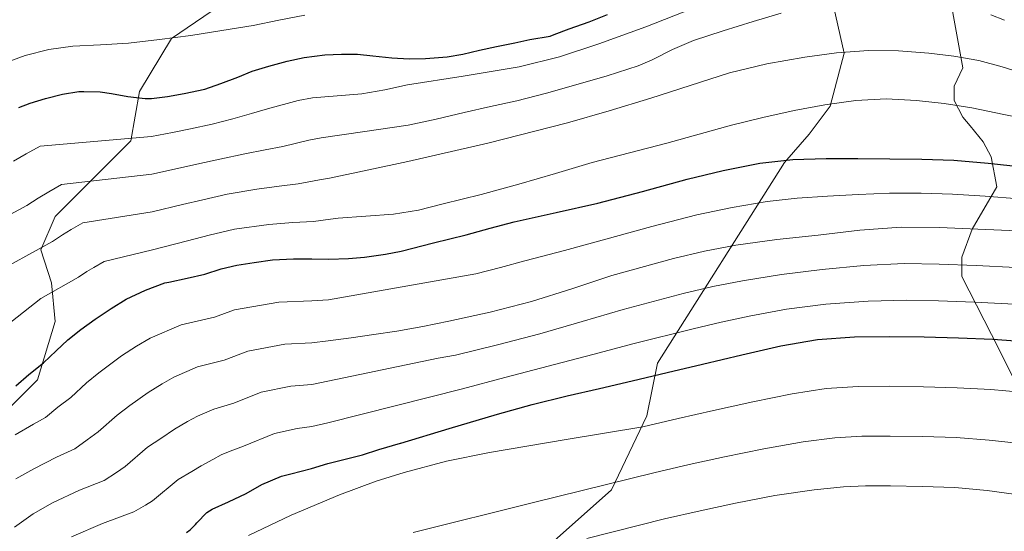
# Model space of a CAD drawing. Extents: x 559659 to 566510, y 742779 to 747468.
# Drawn here: x 565014 to 565333, y 746082 to 746248 of the extents above; entities that cross this region are included whole.
import ezdxf

# ---------------------------------------------------------------- set-up
doc = ezdxf.new("R2010")
doc.units = 0
doc.header["$MEASUREMENT"] = 0
doc.linetypes.add('DGN Style 3', pattern=[107.806454, 77.00461, -30.801844])
for name, color, linetype in [('Nivel 21', 7, 'Continuous'), ('Nivel 4', 7, 'Continuous'), ('Nivel 5', 7, 'Continuous')]:
    doc.layers.add(name, color=color, linetype=linetype)

msp = doc.modelspace()

# ---------------------------------------------------------------- linework, layer by layer
at = {"layer": 'Nivel 21', "color": 7, "linetype": 'DGN Style 3', "lineweight": 0}
for points in [[(565145.06, 746339.92, 680.14), (565133.28, 746331.22, 686.74), (565115.04, 746323.24, 690.53), (565101.93, 746316.4, 694.55), (565094.52, 746307.84, 699.11), (565091.67, 746301, 701.5), (565094.52, 746291.87, 703.98), (565093.96, 746276.08, 709.77), (565090.54, 746268.1, 712.71), (565085.41, 746259.55, 715.21), (565081.42, 746254.41, 716.74), (565063.18, 746241.87, 720.06), (565052.92, 746224.76, 724.39), (565050.07, 746208.79, 730.32), (565025.56, 746184.27, 737.78), (565021, 746173.43, 740.22), (565024.45, 746162.77, 744.05), (565025.59, 746150.22, 747.74), (565019.89, 746131.41, 751.1), (565009.62, 746121.14, 751.81)], [(565312.46, 746270.09, 727.92), (565319.3, 746232.43, 741.04), (565316.45, 746226.44, 743.08), (565316.45, 746221.87, 744.51), (565319.3, 746216.45, 745.95), (565321.59, 746213.6, 746.68), (565325.87, 746208.46, 748.03), (565328.44, 746203.61, 749.33), (565330.29, 746193.91, 753.43), (565322.3, 746180.21, 760), (565318.88, 746171.08, 763.93), (565318.88, 746164.81, 766.58), (565330.86, 746141.41, 775.91), (565341.69, 746119.41, 782.12)], [(565185.1, 746077.48, 789.78), (565205.63, 746095.73, 785.68), (565217.04, 746119.68, 778.98), (565220.46, 746136.78, 773.42), (565261.51, 746201.79, 750.24), (565269.5, 746210.91, 747.46), (565276.34, 746220.03, 745.18), (565280.9, 746237.14, 740.09), (565277.48, 746251.97, 735.76)]]:
    msp.add_polyline3d(points, dxfattribs=at)
at = {"layer": 'Nivel 4', "color": 30, "linetype": 'Continuous', "lineweight": 30, "flags": 128}
for points, elevation in [([(565013.79, 746219.52), (565017.53, 746220.99), (565022.41, 746222.46), (565028, 746223.89), (565033.2, 746224.72), (565034.81, 746224.73), (565040.19, 746224.65), (565043.84, 746224.11), (565049.09, 746223.09), (565054.73, 746222.43), (565056.7, 746222.45), (565061.9, 746223.17), (565067.37, 746224.13), (565073.98, 746225.53), (565079.2, 746227.31), (565084.64, 746229.37), (565089.31, 746231.28), (565094.75, 746232.96), (565100.69, 746234.57), (565106.13, 746235.73), (565112.85, 746236.57), (565118.22, 746236.83), (565123.37, 746236.8), (565128.37, 746236.27), (565134.54, 746235.65), (565140.08, 746235.37), (565145.39, 746235.41), (565152.45, 746235.93), (565157.52, 746236.81), (565162.89, 746238.17), (565168.4, 746239.34), (565174.32, 746240.49), (565179.21, 746241.55), (565185.69, 746242.7), (565187.02, 746243.2), (565191.93, 746245.07), (565198.37, 746247.26), (565204.29, 746249.63)], 725), ([(565012.88, 746129.41), (565017.04, 746133.12), (565021.77, 746136.86), (565025.87, 746140.75), (565029.73, 746144.37), (565033.92, 746147.68), (565038.49, 746150.99), (565043.66, 746154.48), (565048.61, 746157.49), (565054.86, 746160.37), (565061.04, 746162.77), (565062.32, 746162.97), (565068.25, 746164.33), (565074, 746165.63), (565079.28, 746167.34), (565084.4, 746168.54), (565089.98, 746169.34), (565095.95, 746170.21), (565102.69, 746170.51), (565108.65, 746170.51), (565114.11, 746170.48), (565120.49, 746170.69), (565125.63, 746171.13), (565132.51, 746172.05), (565137.51, 746173.09), (565148.01, 746175.74), (565158.52, 746178.38), (565166.31, 746180.47), (565174.1, 746182.57), (565187.63, 746185.61), (565201.17, 746188.57), (565215.61, 746192.41), (565230.04, 746196.33), (565241.71, 746199.2), (565253.52, 746201.53), (565264.28, 746202.71), (565275.06, 746203.04), (565285.33, 746203.06), (565295.6, 746202.97), (565305.97, 746202.84), (565316.32, 746202.46), (565327.41, 746201.53), (565338.47, 746200.35)], 750), ([(565223.64, 746133.78), (565235.04, 746136.48), (565247.72, 746139.45), (565260.41, 746142.38), (565272.25, 746144.46), (565284.25, 746145.33), (565295.5, 746145.41), (565306.76, 746145.25), (565317.86, 746144.96), (565328.97, 746144.54), (565339.2, 746143.82)], 775), ([(565068.05, 746081.98), (565069.21, 746082.81), (565070.97, 746084.48), (565071.41, 746085.05), (565074.62, 746088.38), (565076.43, 746089.44), (565081.68, 746091.82), (565087.34, 746094.61), (565092.45, 746097.53), (565098.78, 746100.16), (565101.84, 746100.97), (565108.53, 746102.65), (565113.82, 746104.29), (565119.45, 746105.63), (565124.97, 746107.09), (565130.29, 746108.85), (565137.31, 746110.88), (565137.38, 746110.9), (565153.02, 746115.59), (565168.66, 746120.29), (565179.9, 746123.38), (565191.22, 746126.14), (565201.73, 746128.61), (565212.23, 746131.09), (565223.64, 746133.78)], 775)]:
    msp.add_lwpolyline(points, dxfattribs=dict(at, elevation=elevation))
at = {"layer": 'Nivel 5', "color": 30, "linetype": 'Continuous', "lineweight": 0, "flags": 128}
for points, elevation in [([(565157.63, 746229.69), (565175.69, 746232.69), (565188.72, 746235.97), (565201.52, 746240.17), (565216.72, 746245.74), (565231.75, 746251.65), (565245.28, 746257.86), (565259.01, 746264.14), (565265.65, 746266.39), (565275.79, 746268.57), (565286.02, 746269.65), (565291.25, 746269.79), (565299.13, 746269.25), (565306.93, 746267.58), (565321.65, 746262.6), (565335.89, 746256.75)], 730), ([(565010.96, 746234.58), (565015.9, 746236.44), (565023.51, 746238.33), (565031.27, 746239.38), (565040.29, 746239.84), (565049.29, 746240.4), (565059.38, 746241.58), (565069.45, 746242.93), (565079.54, 746244.5), (565089.61, 746246.16), (565097.96, 746247.83), (565106.31, 746249.46)], 720), ([(565086.96, 746204.52), (565093.57, 746205.83), (565099.22, 746206.96), (565107.65, 746208.99), (565111.64, 746209.7), (565125.74, 746211.79), (565139.84, 746213.89), (565148.9, 746215.78), (565157.89, 746218), (565166.41, 746219.87), (565174.92, 746221.76), (565184.51, 746224.21), (565194.04, 746226.89), (565204.16, 746229.85), (565214.2, 746233.09), (565218.74, 746234.97), (565225.33, 746238.36), (565232.1, 746241.29), (565241.75, 746244.39), (565251.43, 746247.39), (565260.43, 746250.14)], 735), ([(565328.28, 746249.6), (565332.76, 746247.84)], 735), ([(565139.65, 746202.08), (565165.56, 746207.97), (565191.3, 746214.61), (565204.85, 746218.53), (565218.34, 746222.64), (565231.06, 746226.7), (565243.8, 746230.75), (565255.85, 746233.68), (565268.1, 746235.84), (565278.42, 746237.25), (565288.76, 746237.98), (565298.48, 746237.88), (565308.2, 746237.17), (565316.34, 746236.24), (565324.42, 746234.78), (565332.02, 746232.74), (565339.49, 746230.33)], 740), ([(565012.15, 746202.14), (565016.23, 746204.57), (565020.69, 746207.07), (565056.8, 746210.21), (565063.52, 746211.48), (565069.39, 746212.65), (565076.4, 746214.18), (565083.08, 746215.91), (565089.1, 746217.6), (565094.27, 746219.12), (565104.17, 746221.78), (565108.88, 746222.71), (565116.84, 746223.36), (565124.8, 746224.01), (565132.21, 746225.26), (565139.56, 746226.86), (565157.63, 746229.69)], 730), ([(565068.38, 746176.42), (565075.43, 746178.22), (565083.66, 746180.13), (565094.72, 746181.72), (565102.51, 746182.28), (565109.13, 746182.64), (565114.62, 746183.4), (565117.15, 746183.68), (565126.09, 746184.35), (565135.03, 746185.02), (565143.1, 746186.35), (565151.08, 746188.35), (565163.38, 746191.43), (565175.62, 746194.7), (565187.45, 746198.24), (565199.28, 746201.73), (565211.36, 746204.87), (565223.45, 746208), (565233.93, 746210.92), (565244.42, 746213.84), (565254.52, 746216.32), (565264.69, 746218.56), (565274.61, 746220.46), (565284.61, 746221.84), (565294.42, 746222.33), (565304.23, 746221.82), (565313.21, 746220.84), (565322.13, 746219.41), (565332.54, 746217.33), (565342.93, 746215.23)], 745), ([(564987.41, 746172.13), (565016.39, 746187.8), (565020.04, 746190.24), (565023.51, 746192.3), (565027.59, 746194.63), (565056.9, 746197.98), (565065.14, 746199.79), (565071.4, 746201.17), (565078.82, 746202.83), (565086.96, 746204.52)], 735), ([(565004.19, 746164.91), (565024.74, 746176.2), (565027.94, 746178.33), (565030.79, 746180.04), (565034.49, 746182.18), (565057, 746185.74), (565066.76, 746188.1), (565073.41, 746189.7), (565081.24, 746191.48), (565090.84, 746193.12), (565098.04, 746194.06), (565104.18, 746194.8), (565111.13, 746196.19), (565114.39, 746196.69), (565127.02, 746199.39), (565139.65, 746202.08)], 740), ([(565244.65, 746187.2), (565255.98, 746189.11), (565265.64, 746190.18), (565275.44, 746190.85), (565285.35, 746191.43), (565295.51, 746191.77), (565305.82, 746191.81), (565315.93, 746191.5), (565326.51, 746190.81), (565337.36, 746189.98)], 755), ([(565012.63, 746113.58), (565018.58, 746117.07), (565022.42, 746119.21), (565026.49, 746122.53), (565030.61, 746125.69), (565035.74, 746130.35), (565039.74, 746133.69), (565047.08, 746139.13), (565051.91, 746142.26), (565056.28, 746144.87), (565066.33, 746149.15), (565077.14, 746151.7), (565083.6, 746154.02), (565097.93, 746156.56), (565108.65, 746156.95), (565114.03, 746157.23), (565161.71, 746165.69), (565169.72, 746167.77), (565177.53, 746169.86), (565190.39, 746173.31), (565203.72, 746176.93), (565218.64, 746181), (565233.19, 746184.76), (565244.65, 746187.2)], 755), ([(565012.86, 746099.32), (565018.7, 746102.56), (565026.02, 746106.35), (565031.95, 746109.01), (565035.93, 746111.94), (565039.45, 746114.51), (565045.62, 746119.95), (565049.76, 746123.01), (565055.66, 746127.27), (565060.15, 746130.05), (565063.95, 746132.26), (565071.62, 746135.54), (565080.28, 746137.77), (565087.92, 746140.69), (565099.9, 746142.91), (565108.65, 746143.38), (565113.96, 746143.99), (565121.33, 746144.99), (565128.72, 746146.06), (565136.12, 746147.13), (565144.54, 746148.6), (565152.92, 746150.32), (565166.36, 746153.33), (565179.7, 746156.75), (565192.73, 746160.89), (565205.73, 746165.13), (565225.61, 746170.68), (565235.64, 746173.06), (565245.78, 746174.96), (565259.09, 746176.77), (565272.44, 746178.27), (565285.88, 746179.86), (565299.35, 746180.86), (565311.72, 746180.7), (565324.1, 746180.14), (565336.95, 746179.59)], 760), ([(564990.71, 746133.99), (565020.97, 746157.68), (565033.09, 746164.59), (565035.83, 746166.42), (565038.07, 746167.77), (565041.39, 746169.74), (565057.1, 746173.51), (565068.38, 746176.42)], 745), ([(565012.39, 746083.69), (565018.47, 746088.03), (565024.76, 746091.53), (565033.45, 746095.62), (565041.49, 746098.81), (565045.38, 746101.35), (565048.28, 746103.33), (565055.49, 746109.54), (565059.77, 746112.33), (565064.24, 746115.42), (565068.4, 746117.83), (565071.63, 746119.65), (565076.91, 746121.92), (565083.43, 746123.83), (565092.24, 746127.37), (565101.88, 746129.27), (565108.65, 746129.82), (565149.52, 746138.4), (565155.16, 746139.41), (565168.73, 746142.76), (565182.39, 746146.27), (565196.11, 746150.22), (565209.33, 746154.12), (565228.79, 746159.29), (565238.37, 746161.55), (565247.93, 746163.47), (565260.62, 746165.5), (565273.69, 746167.09), (565287.24, 746168.37), (565300.23, 746169.01), (565311.57, 746168.85), (565323.57, 746168.36), (565336.44, 746167.75)], 765), ([(565030.83, 746080.51), (565040.89, 746084.9), (565051.03, 746088.61), (565054.83, 746090.77), (565057.12, 746092.16), (565065.36, 746099.14), (565069.78, 746101.65), (565072.82, 746103.56), (565076.64, 746105.61), (565079.3, 746107.04), (565082.2, 746108.31), (565086.57, 746109.9), (565096.56, 746114.04), (565103.85, 746115.62), (565108.65, 746116.26), (565113.8, 746117.5), (565157.4, 746128.49), (565171.1, 746132.18), (565185.08, 746135.78), (565199.5, 746139.55), (565212.93, 746143.11), (565231.97, 746147.9), (565241.09, 746150.04), (565250.09, 746151.98), (565262.16, 746154.23), (565274.95, 746155.92), (565288.61, 746156.87), (565301.1, 746157.16), (565311.42, 746156.99), (565323.03, 746156.57), (565335.93, 746155.92)], 770), ([(565088.18, 746080.91), (565101.97, 746087.57), (565117.57, 746094.18), (565129.46, 746098.52), (565138.49, 746101.39), (565152.19, 746105.04), (565166.08, 746107.84), (565190.91, 746112.01), (565215.74, 746116.17), (565227.17, 746118.85), (565238.6, 746121.45), (565251.28, 746124.26), (565264, 746126.84), (565275.04, 746128.53), (565285.41, 746129.23), (565295.62, 746129.29), (565306.52, 746129.12), (565317.45, 746128.8), (565328.35, 746128.19), (565338.03, 746127.33)], 780), ([(565141.43, 746081.98), (565180.34, 746091.62), (565219.25, 746101.26), (565230.7, 746103.92), (565242.15, 746106.42), (565254.84, 746109.08), (565267.59, 746111.3), (565277.83, 746112.61), (565286.58, 746113.13), (565295.74, 746113.17), (565306.29, 746113), (565317.04, 746112.65), (565327.73, 746111.84), (565336.87, 746110.84)], 785), ([(565197.62, 746079.96), (565222.76, 746086.34), (565234.22, 746088.98), (565245.7, 746091.39), (565258.4, 746093.89), (565271.18, 746095.76), (565280.62, 746096.69), (565287.74, 746097.04), (565295.85, 746097.05), (565306.06, 746096.88), (565316.62, 746096.49), (565327.11, 746095.49), (565335.7, 746094.34)], 790)]:
    msp.add_lwpolyline(points, dxfattribs=dict(at, elevation=elevation))

doc.saveas('drawing.dxf')
